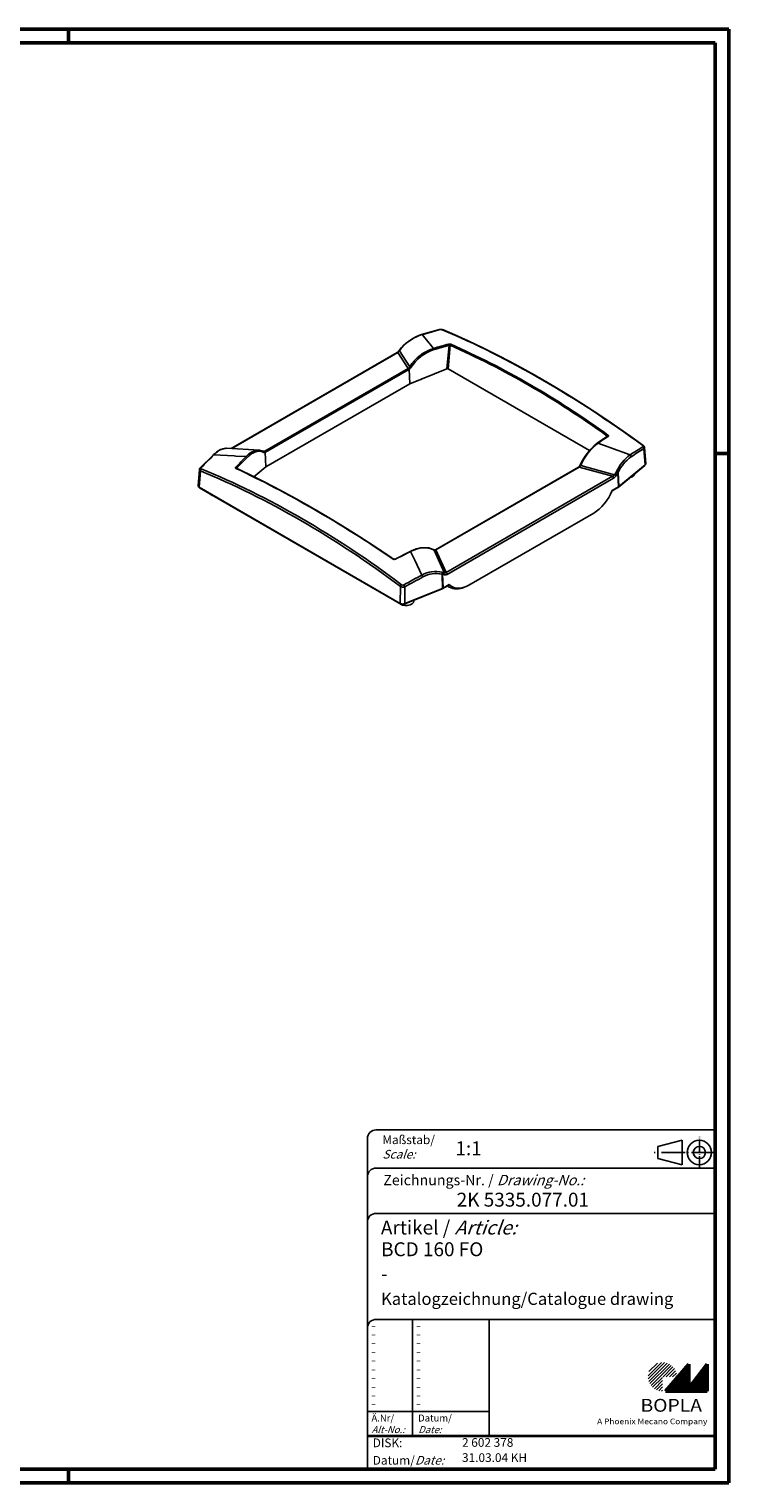
# Model space of a CAD drawing. Units: millimetres. Extents: x 1 to 593, y 1 to 419.
# Drawn here: x 392 to 593, y 1 to 419 of the extents above; entities that cross this region are included whole.
import ezdxf

# ---------------------------------------------------------------- set-up
doc = ezdxf.new("R2010")
doc.units = ezdxf.units.MM
doc.linetypes.add('ACAD_ISO04W100', pattern=[30.5, 24, -3, 0.5, -3])
doc.styles.get("Standard").update_dxf_attribs({"font": 'isocp.shx', "width": 1.2})

msp = doc.modelspace()

# ---------------------------------------------------------------- hatches: boundary and pattern name
at = {"linetype": 'Continuous', "lineweight": 25}
h = msp.add_hatch(dxfattribs=at)
h.set_pattern_fill('_U', color=1, scale=0.65, angle=45, style=0, pattern_type=0)
h.set_pattern_definition([(45, (174, -32.08885), (-0.4596194, 0.4596194), [])])
edge = h.paths.add_edge_path(flags=0)
edge.add_line((573.883475, 27.3645381), (573.883475, 31.5145381))
edge.add_line((573.883475, 31.5145381), (578.033475, 31.5145381))
edge.add_arc((573.883475, 31.5145381), 4.15, 0, 270)
h = msp.add_hatch(dxfattribs=at)
h.set_pattern_fill('_U', color=1, scale=0.1, angle=45, style=0, pattern_type=0)
h.set_pattern_definition([(45, (174, -32.08885), (-0.070710678, 0.070710678), [])])
h.paths.add_polyline_path([(581.433475, 35.1645381), (574.733475, 27.3645381), (586.733475, 27.3645381), (586.733475, 35.1645381), (581.433475, 28.2645381)], flags=0)

# ---------------------------------------------------------------- linework, layer by layer
at = {"color": 1, "linetype": 'Continuous', "lineweight": 50}
for p, q in [((1, 419), (593, 419)), ((403, 419), (403, 415)), ((593, 419), (593, 1)), ((589, 297), (593, 297)), ((403, 1), (403, 5)), ((593, 1), (1, 1))]:
    msp.add_line(p, q, dxfattribs=at)
at = {"color": 3, "linetype": 'Continuous', "lineweight": 50}
for p, q in [((20, 415), (589, 415)), ((589, 415), (589, 5)), ((589, 5), (20, 5))]:
    msp.add_line(p, q, dxfattribs=at)
at = {"color": 5}
for p, q in [((504.559741, 331.1692702), (509.7650675, 332.6317824)), ((504.7080428, 331.1444539), (506.7976871, 328.7110493)), ((498.1400825, 326.5556297), (498.7450405, 327.3819012)), ((498.198898, 326.5309344), (498.8209883, 327.3694838)), ((498.2117991, 326.5337334), (501.1880119, 321.9365201)), ((498.7450405, 327.3819012), (498.8418588, 327.4952318)), ((498.8232089, 327.3679012), (498.8959898, 327.4520855)), ((506.79199, 328.7061548), (506.9776782, 328.4816101)), ((506.9788127, 328.4825288), (508.0283501, 327.1877299)), ((512.4832039, 328.0812674), (511.8809473, 321.3538569)), ((512.2009221, 321.3383509), (512.804316, 328.078465)), ((449.8176425, 298.4469037), (497.585179, 326.0255038)), ((449.9987602, 298.437649), (497.7835102, 326.0261873)), ((497.7924613, 326.0318207), (500.6808065, 321.4424896)), ((500.6754688, 321.4391302), (459.5182035, 297.6769721)), ((459.715341, 297.3711046), (500.8726063, 321.1332628)), ((500.6760089, 321.4384412), (500.7764002, 321.5171471)), ((500.8730866, 321.1325205), (500.9932115, 321.210242)), ((500.9920523, 321.2163168), (500.9924397, 321.2165471)), ((500.9926593, 321.2110943), (501.1614139, 317.0203246)), ((511.8809473, 321.3538569), (501.1614139, 317.0203246)), ((504.3429092, 318.2453496), (504.2806218, 318.2813112)), ((504.6961585, 318.4492982), (504.3429092, 318.2453496)), ((504.3429092, 318.2453496), (504.3429092, 318.3064919)), ((512.2009221, 321.3383509), (552.8718748, 297.8569654)), ((501.1614139, 317.0203246), (459.7956672, 293.1377996)), ((555.0900828, 299.9154475), (558.0765745, 301.9145968)), ((557.9867596, 301.992369), (557.9650665, 301.8358195)), ((558.0791024, 301.9108206), (558.0799976, 301.9114408)), ((448.4317135, 298.5243505), (457.9283014, 297.965837)), ((457.9278017, 297.95734), (459.1361316, 297.5772346)), ((458.8319488, 297.7354581), (459.5182114, 297.6770654)), ((459.1361316, 297.5772346), (459.1557185, 297.5711815)), ((459.5942916, 297.3153152), (459.5945684, 297.3154684)), ((459.5945065, 297.3098868), (459.5945234, 297.3154685)), ((459.5945533, 297.3098867), (459.7956672, 293.1377996)), ((459.5951468, 297.3087174), (459.7158953, 297.3700127)), ((555.2761093, 299.909671), (558.2445372, 298.8850387)), ((558.2438633, 298.8830847), (558.7652813, 298.6993809)), ((558.7679757, 298.7067517), (564.5542524, 296.5923967)), ((568.5515128, 298.3696626), (568.938809, 293.7492943)), ((568.7322701, 298.7139442), (569.1183661, 294.1078932)), ((440.8922187, 292.8643146), (444.5880692, 296.5404012)), ((444.8425845, 296.5837448), (450.6288799, 296.2847989)), ((450.6286463, 296.2802702), (451.1500643, 296.2495591)), ((451.1501453, 296.2508403), (454.1184603, 296.0636695)), ((451.3233242, 292.736408), (451.3385008, 292.72754)), ((451.3982818, 292.6993971), (451.3819931, 292.8044669)), ((459.7956672, 293.1377996), (456.3589767, 290.3041052)), ((549.730089, 293.0590366), (508.5728237, 269.2968784)), ((508.7184269, 269.2712099), (549.8756921, 293.033368)), ((549.730089, 293.0590366), (549.832533, 293.1247627)), ((549.8761037, 293.0325657), (550.0014155, 293.0968566)), ((549.8798829, 293.0487044), (559.4807274, 290.4251538)), ((550.3539583, 293.561375), (560.0633306, 290.8311196)), ((561.1027082, 287.2440018), (568.7647444, 293.5616697)), ((561.315603, 287.4636435), (568.938809, 293.7492943)), ((440.6616489, 292.3780022), (440.2755101, 287.7324318)), ((440.5669783, 287.2971843), (440.9542787, 291.9567291)), ((559.4760373, 290.4079902), (511.6103854, 262.7727432)), ((511.9117854, 262.2162306), (559.7774374, 289.8514776)), ((560.0544922, 290.8182308), (560.6173727, 291.6910781)), ((560.4649358, 290.5495081), (561.0085548, 291.3753789)), ((561.0115307, 291.3734201), (561.2037113, 287.3866554)), ((561.315603, 287.4636435), (561.1209785, 291.501108)), ((440.5669783, 287.2971843), (498.4697926, 253.8669789)), ((440.7420555, 287.1086511), (498.6432435, 253.6793846)), ((559.292619, 286.0513892), (559.3915516, 286.2606791)), ((559.3865449, 286.2500616), (561.0759801, 287.2254575)), ((559.4229964, 286.3585592), (561.2037113, 287.3866554)), ((554.0940024, 279.8447137), (518.1753065, 259.1070449)), ((496.9359533, 266.6156239), (501.2545263, 268.8342937)), ((501.3667892, 268.7837095), (502.4163237, 266.6509701)), ((508.2165598, 269.2196619), (511.1975286, 262.6044279)), ((508.4823196, 269.2499447), (508.5728237, 269.2968784)), ((508.7235226, 269.2734803), (511.6183704, 262.7763009)), ((502.4162744, 266.6509459), (502.6019627, 266.2734085)), ((502.6018671, 266.2733614), (504.6917701, 262.0249449)), ((510.4724778, 262.2591825), (510.6357871, 258.2036382)), ((510.4973973, 262.8121622), (510.5700359, 262.7921379)), ((510.7691345, 258.2682389), (510.6078759, 262.2728564)), ((510.7691345, 258.2682389), (512.5498493, 259.2963351)), ((498.5036769, 258.7305685), (498.4697926, 253.8669789)), ((499.5929152, 253.6229681), (510.5310229, 258.0448623)), ((499.7487206, 253.8023782), (499.7826047, 258.665915)), ((499.7487206, 253.8023782), (510.6357871, 258.2036382)), ((510.5483375, 258.0533094), (512.2479724, 259.0345941)), ((512.6028108, 258.5340389), (512.5079823, 258.5887882)), ((513.3221934, 258.6960535), (513.2063642, 258.7629275)), ((502.3507537, 254.5583362), (502.3507537, 254.7378657))]:
    msp.add_line(p, q, dxfattribs=at)
at = {"color": 5, "linetype": 'Continuous'}
for p, q in [((589, 102.5), (491.5, 102.5)), ((489, 100), (489, 5)), ((579.5, 99.5), (572.5, 97.75)), ((572.5, 94.25), (572.5, 97.75)), ((579.5, 92.5), (579.5, 99.5)), ((579.5, 92.5), (572.5, 94.25)), ((589, 91.5), (491.5, 91.5)), ((589, 78.5), (491.5, 78.5)), ((589, 48), (491.5, 48)), ((524, 48), (524, 14.5))]:
    msp.add_line(p, q, dxfattribs=at)
at = {"color": 1, "linetype": 'ACAD_ISO04W100', "ltscale": 0.145161}
msp.add_line((584.5, 91.5), (584.5, 100.5), dxfattribs=at)
at = {"color": 1, "linetype": 'ACAD_ISO04W100', "ltscale": 0.282258}
msp.add_line((589, 96), (571.5, 96), dxfattribs=at)
at = {"color": 1, "linetype": 'Continuous'}
for p, q in [((502, 48), (502, 14.5)), ((489, 21.5), (524, 21.5))]:
    msp.add_line(p, q, dxfattribs=at)
at = {"color": 7, "linetype": 'Continuous', "lineweight": 50}
for p, q in [((581.433475, 35.1645381), (574.733475, 27.3645381)), ((581.433475, 28.2645381), (581.433475, 35.1645381)), ((586.733475, 35.1645381), (581.433475, 28.2645381)), ((586.733475, 27.3645381), (586.733475, 35.1645381)), ((574.733475, 27.3645381), (586.733475, 27.3645381))]:
    msp.add_line(p, q, dxfattribs=at)
at = {"color": 5, "linetype": 'Continuous', "lineweight": 35}
msp.add_line((489, 14.5), (589, 14.5), dxfattribs=at)
at = {"color": 5, "linetype": 'Continuous'}
for radius in [3.5, 1.75]:
    msp.add_circle((584.5, 96), radius, dxfattribs=at)
at = {"color": 5}
for centre, radius, start, end in [((509.3071135, 317.4630115), 14.4971377, 109.106195621, 136.210263711), ((508.5484685, 318.6691072), 13.0498614, 107.143071536, 137.700277633), ((510.1550519, 330.9212976), 1.7462983, 70.713806611, 102.830487983), ((510.1736886, 331.5354804), 1.0989067, 70.146255234, 104.079033705), ((496.5555892, 327.6586982), 1.9306422, 302.227934786, 325.155722223), ((496.5027078, 327.5228211), 1.9698649, 310.556541091, 329.666278417), ((511.994421, 314.9321604), 12.8807831, 107.938620566, 147.078927995), ((512.0990682, 314.8802041), 12.6025749, 108.177296295, 147.174582795), ((512.606801, 327.3823114), 1.0652167, 69.1301779, 104.150882243), ((512.6386672, 327.4963059), 0.6052675, 74.116712437, 104.883266624), ((500.0308204, 322.6538578), 1.3584671, 303.257861514, 327.933819862), ((500.5172381, 321.1041746), 0.4878774, 13.288670702, 57.994338844), ((500.147491, 322.6142677), 1.6332656, 301.153776954, 326.458469972), ((557.8749291, 301.8428235), 0.1867349, 16.082749897, 53.210798154), ((448.9663654, 293.2288585), 5.3134396, 95.780805276, 140.909185196), ((458.1710899, 292.6915195), 5.2714376, 92.645263481, 140.246599135), ((459.1774633, 298.0215329), 0.4508761, 267.235671344, 298.547992752), ((459.3827246, 297.6230103), 0.3733841, 242.662741712, 304.510786412), ((459.2745565, 297.3279039), 0.3202535, 357.774615697, 68.306648661), ((459.0078687, 298.7402941), 1.1794471, 289.055270618, 295.638390334), ((566.8314586, 285.6279188), 18.4886066, 129.414447273, 154.371376027), ((565.5507889, 286.8641887), 16.6048346, 128.229478978, 156.272504738), ((548.2004375, 294.5649458), 2.1750185, 318.392800391, 334.392984214), ((548.8899515, 294.3218607), 1.6531214, 312.226850261, 331.999744441), ((572.0575501, 286.5619145), 12.5220617, 126.828556879, 155.356390226), ((571.68259, 286.6110039), 11.6387609, 125.882634177, 155.155515288), ((568.296827, 294.1310402), 0.7369732, 309.413892391, 326.985703575), ((559.0487737, 291.6399453), 1.3039431, 289.127441197, 320.775585959), ((558.741831, 291.5738833), 2.0097666, 301.016630426, 329.262031222), ((559.981523, 292.1298133), 0.7761462, 325.402738291, 333.481365732), ((560.2917987, 292.1010891), 1.0234825, 314.685814109, 324.111107753), ((441.1212097, 287.7776036), 0.7689313, 213.26787146, 240.455962904), ((559.334797, 286.2841694), 0.0613629, 337.518520862, 7.825822664), ((505.1945483, 262.6069018), 7.2666903, 65.466492959, 121.786957118), ((508.4290726, 269.6811801), 0.511994, 244.897168266, 291.660824559), ((508.5109901, 269.1098426), 0.1434754, 41.719985388, 98.023692229), ((508.0625099, 270.1608357), 1.1052878, 300.175369064, 306.40117508), ((496.7504812, 267.1518679), 0.658014, 238.596532799, 296.834133497), ((496.7567859, 266.9829442), 0.4135357, 240.835712225, 296.01563181), ((499.1939555, 259.7622742), 0.6179942, 235.845343202, 298.361916014), ((508.5445154, 255.4187847), 7.6475314, 75.203811668, 120.249133878), ((508.6676388, 255.3221229), 7.1680011, 75.416473607, 120.976260057), ((510.4435026, 263.2232835), 0.9645363, 271.721454374, 279.812057303), ((509.8113799, 259.2233869), 3.6489598, 67.7848251, 77.99811577), ((509.9403472, 258.9648848), 3.3746512, 68.184002704, 78.591268323), ((511.4291601, 262.9081916), 0.8436452, 253.847258381, 304.894803441), ((511.9833689, 259.4653398), 0.5055264, 301.562066609, 331.808729146), ((499.2081547, 259.9842969), 1.4380972, 240.668097392, 293.543888111), ((514.745669, 262.7310443), 4.712398, 242.952580775, 295.328464826), ((499.1789562, 254.6759304), 1.1314114, 241.738875575, 291.461651342)]:
    msp.add_arc(centre, radius, start, end, dxfattribs=at)
at = {"color": 5, "linetype": 'Continuous'}
for centre in [(491.5, 100), (491.5, 89), (491.5, 76), (491.5, 45.5)]:
    msp.add_arc(centre, 2.5, 90, 180, dxfattribs=at)
at = {"color": 5}
for centre, major_axis, ratio, start_param, end_param in [((504.7018994, 330.6815501), (-0.1399901, 0.4800029), 0.536758544, 5.7854388258, 6.2831853072), ((467.8406958, 89.6970326), (195.9159507, 217.8913691), 0.6377020501, 0.7778568997, 0.7998242209), ((509.8976861, 332.1413048), (-0.1304301, 0.4826883), 0.5487644139, 5.7962190782, 6.2831853072), ((510.5371498, 332.1090524), (0.1946816, 0.4605421), 0.6561427219, 0, 0.545198619), ((550.1082556, 85.5242246), (-157.5825416, 247.0466372), 0.5463428523, 5.3333847983, 5.6125006917), ((497.835179, 325.5924911), (-0.25, 0.4330127), 0.5773502692, 5.6444537931, 6.2831853072), ((498.5525056, 326.272951), (-0.412423, 0.2826787), 0.0506214903, 5.7577430604, 6.2831853072), ((499.1390886, 327.0741251), (-0.3940481, 0.307776), 0.1443325996, 5.7440672108, 6.2831853072), ((499.207813, 327.1545303), (-0.3659542, 0.3407016), 0.0209338924, 5.7496803255, 6.2831853072), ((490.954459, 66.8639327), (179.4139896, 239.2383658), 0.6981344069, 0.7337758757, 0.7514512068), ((508.0243907, 326.9612461), (-0.0704372, 0.2398721), 0.5231560976, 4.1015704385, 5.7524261901), ((491.1091086, 66.747955), (179.264478, 239.0390005), 0.6981344069, 0.7337758757, 0.7514512068), ((512.3400063, 328.1886567), (-0.0663262, 0.2410412), 0.5317134604, 4.1105879693, 5.7614437209), ((512.9793723, 328.1511252), (0.1006081, 0.2288624), 0.6264363546, 0.572448296, 2.1506008985), ((506.0659048, 57.1261251), (-114.9080547, 276.8417225), 0.6520831634, 5.4712652938, 5.6848465084), ((506.2422489, 57.1993199), (-115.0038913, 277.0726164), 0.6520831634, 5.4712652938, 5.6848465084), ((501.3655966, 321.8192104), (-0.2081167, 0.1385188), 0.0575200294, 0.53029822, 2.3671858108), ((500.6960719, 321.224502), (-0.125, 0.2165064), 0.5773502692, 3.9793506945, 5.6146014113), ((512.0231077, 321.2348819), (0.2507814, 0.0020522), 0.579587339, 0.7779268796, 2.1687468212), ((524.3232558, 47.5984488), (124.1844036, 272.0342061), 0.4374652001, 0.6080749155, 0.6257502466), ((558.1618159, 302.0650292), (0.1459789, 0.2029536), 0.5216862013, 0.6934300104, 2.2715826129), ((558.2164099, 301.7019028), (-0.1373075, 0.2089178), 0.7380467917, 5.3377279048, 6.2831853072), ((459.0067491, 297.3633183), (0.1293825, 0.2139163), 0.8626035995, 4.8902758861, 6.2831853072), ((459.5388066, 297.4623438), (-0.125, 0.2165064), 0.5773502692, 3.9793506945, 5.6146014113), ((555.2333586, 299.7051359), (-0.1407848, 0.2065905), 0.7288517573, 5.3254512936, 6.2831853072), ((557.3331306, 38.0285513), (97.2976908, 276.3925973), 0.4978975569, 0.5506164453, 0.5725837664), ((557.6544184, 37.9154493), (97.135528, 275.931943), 0.4978975569, 0.5506164453, 0.5725837664), ((568.0865481, 298.8828918), (0.2947322, 0.4038972), 0.4873313386, 0, 0.6787690867), ((568.1424981, 298.5136469), (-0.2617369, 0.4260209), 0.7390602593, 3.9733495774, 5.3279827507), ((441.2513975, 292.5083515), (-0.3551683, 0.3519311), 0.5788185907, 5.4947969236, 6.2831853072), ((452.060765, 80.5864853), (121.6840912, 266.5571054), 0.4374652001, 0.8495335655, 0.8715008866), ((444.9421102, 296.1792197), (-0.3499761, 0.3570948), 0.5937952176, 5.5033846645, 6.2831853072), ((485.0706398, 63.4669081), (99.2969219, 282.0717935), 0.4978975569, 0.7963670853, 0.8140424164), ((451.1774858, 292.876459), (-0.1780846, 0.1754591), 0.595413728, 3.8099826281, 5.4608383797), ((451.2320797, 292.5013092), (0.1064152, 0.2262207), 0.6435653522, 0, 0.8810506891), ((503.1516467, 55.4149599), (-178.3908485, 241.1883806), 0.4913799088, 5.3302847892, 5.5438660038), ((485.2915024, 63.3891584), (99.2141745, 281.8367336), 0.4978975569, 0.7963670853, 0.8140424164), ((454.1605371, 295.8629357), (-0.1756506, 0.1778957), 0.6064651421, 3.8182617644, 5.4691175161), ((549.855089, 292.8425302), (-0.125, 0.2165064), 0.5773502692, 5.3809728763, 6.2831853072), ((550.3871465, 293.5166053), (-0.2253217, 0.1083058), 0.0406992556, 4.8994790668, 6.2831853072), ((564.4517854, 296.1849373), (-0.2717662, 0.4196941), 0.7289151013, 3.9559403963, 5.3105735696), ((568.4466582, 293.9474432), (-0.3180863, 0.3857734), 0.6688348434, 3.1415926536, 3.5126406218), ((568.1172127, 294.0798148), (1.0023197, 0.0003503), 0.5760242135, 5.6730656725, 6.3312300323), ((441.3073476, 292.1392075), (0.1889336, 0.4629299), 0.6477362564, 0.8654618631, 2.2202167883), ((459.0082567, 32.9444016), (-134.3152068, 259.8802566), 0.6067752091, 5.3858164002, 5.6649322936), ((459.28564, 33.087763), (-134.5394392, 260.3141134), 0.6067752091, 5.3858164002, 5.6649322936), ((559.4243685, 290.033956), (-0.25, 0.4330127), 0.5773502692, 3.9793506945, 5.3511204945), ((560.1161842, 290.7291446), (-0.4273773, 0.2595162), 0.0895566787, 3.7966733458, 4.9009447699), ((560.6584619, 291.5558984), (-0.4082693, 0.2886454), 0.1778223486, 3.8060121771, 4.9300398762), ((560.7119638, 291.6450923), (-0.4464064, 0.2252139), 0.2182700655, 3.6770091283, 4.9022068979), ((563.740364, 291.3006823), (-2.25, 0), 0.5773502692, 1.9406526555, 3.1208021753), ((441.2766829, 287.7050532), (-1.0023197, -0.0003503), 0.5760242135, 6.2351405821, 7.0670302684), ((440.9920555, 287.5416638), (0.25, 0.4330127), 0.5773502692, 2.5839938269, 3.1415926536), ((445.6535316, 285.9934545), (-2.25, 0), 0.5773502692, 0.4270912214, 1.1437051054), ((553.7419524, 287.8046874), (-4.3538649, -8.4513155), 0.6067280901, 0.7563285932, 1.7096878164), ((560.8041079, 287.6458423), (0.2856214, -0.4116679), 0.6252356964, 6.2312405336, 6.7888393603), ((560.4954644, 287.795366), (1.0008115, -0.001179), 0.577210675, 5.499267363, 5.6735604891), ((518.4394366, 44.2014242), (199.9415473, 222.3685072), 0.6377020501, 1.0236075397, 1.0412828708), ((501.3695049, 268.6068254), (-0.1127502, 0.2231309), 0.4007694824, 5.4022043086, 6.2831853072), ((508.028299, 269.0607133), (0.1284429, 0.2144817), 0.7643843145, 5.868985646, 6.2831853072), ((508.6978237, 269.080372), (-0.125, 0.2165064), 0.5773502692, 5.3809728762, 6.2831853072), ((496.4145233, 266.4152133), (0.1407402, 0.2066209), 0.5045572037, 0, 0.9726975521), ((497.0538893, 266.3897051), (-0.1157199, 0.2216053), 0.3890803967, 5.396929858, 6.2831853072), ((498.8567458, 258.9130469), (0.2997647, 0.4001764), 0.4957378041, 1.0133013752, 2.3680563004), ((541.5531998, 28.918004), (175.8016921, 234.4215722), 0.6981344069, 0.9752345256, 0.9972018468), ((499.4962095, 258.8806937), (-0.2413014, 0.4379197), 0.3885227453, 4.0013076164, 5.3559407897), ((541.7781679, 28.7492918), (175.5086893, 234.0308696), 0.6981344069, 0.9752345256, 0.9972018468), ((504.6919962, 261.6826069), (-0.2333034, 0.4422324), 0.4016386603, 4.0084881498, 5.3631213231), ((510.1860826, 262.4739612), (0.1562898, 0.4749458), 0.6968765387, 4.4813486425, 5.706546412), ((510.254807, 262.4553347), (0.0996421, 0.4899709), 0.783355077, 4.4937367466, 5.6177644457), ((510.84139, 262.2803289), (0.1864154, 0.4639497), 0.7935491415, 4.6369441911, 5.7412156152), ((511.5587166, 262.3987089), (-0.25, 0.4330127), 0.5773502692, 3.9793506945, 5.3511204944), ((517.9563642, 266.9901688), (4.75, 8.2272413), 0.5773502692, 2.9866016237, 3.1415926536), ((517.8232565, 267.0670186), (-4.3538649, -8.4513155), 0.6067280901, 6.0861546772, 7.0395139004), ((510.3202097, 258.49895), (0.219618, -0.4501663), 0.5249870856, 6.2465451815, 6.916057332), ((510.061227, 258.6771455), (1.0005714, -0.0011798), 0.5774877581, 5.3247355807, 5.4990287068), ((517.464348, 267.2742345), (-4.9339224, -8.6982901), 0.582366357, 6.1810356676, 6.2787451613), ((517.6028108, 267.194293), (5, 8.660254), 0.5773502692, 3.0258432998, 3.1415926536), ((500.1007537, 254.5583362), (-2.25, 0), 0.5773502692, 0.4270912214, 3.1415926536), ((499.1762423, 254.276727), (1.0000178, 0.0003527), 0.5786791873, 3.9277331578, 5.3216977537), ((498.8932435, 254.1123973), (0.25, 0.4330127), 0.5773502692, 2.5694814892, 3.1415926536), ((499.4055168, 254.0865216), (-0.1873984, 0.4635535), 0.4683231992, 3.1415926536, 3.8166822509)]:
    msp.add_ellipse(centre, major_axis=major_axis, ratio=ratio, start_param=start_param, end_param=end_param, dxfattribs=at)
for points, degree in [([(510.7318314, 332.5695946), (511.3307167, 332.3154375), (511.9299317, 332.059152), (512.5294713, 331.8007403), (513.1293302, 331.5402045), (513.7295035, 331.277547), (514.3299859, 331.0127701), (514.9307723, 330.7458761), (515.5318576, 330.4768673), (516.1332365, 330.205746), (516.7349041, 329.9325147), (517.3368551, 329.6571757), (517.9390843, 329.3797313), (518.5415867, 329.1001841), (519.144357, 328.8185364), (519.7473901, 328.5347908), (520.3506808, 328.2489496), (520.954224, 327.9610154), (521.5580145, 327.6709906), (522.1620471, 327.3788779), (522.7663166, 327.0846796), (523.370818, 326.7883985), (523.9755459, 326.490037), (524.5804952, 326.1895978), (525.1856608, 325.8870835), (525.7910374, 325.5824967), (526.3966199, 325.27584), (527.0024031, 324.9671161), (527.6083818, 324.6563277), (528.2145508, 324.3434775), (528.8209049, 324.0285682), (529.4274389, 323.7116026), (530.0341476, 323.3925833), (530.6410258, 323.0715132), (531.2480684, 322.748395), (531.8552701, 322.4232316), (532.4626257, 322.0960258), (533.0701301, 321.7667804), (533.6777779, 321.4354982), (534.2855641, 321.1021821), (534.8934834, 320.7668351), (535.5015305, 320.42946), (536.1097003, 320.0900598), (536.7179876, 319.7486373), (537.3263872, 319.4051956), (537.9348938, 319.0597376), (538.5435022, 318.7122664), (539.1522072, 318.3627848), (539.7610036, 318.0112961), (540.3698862, 317.6578031), (540.9788497, 317.302309), (541.587889, 316.9448168), (542.1969988, 316.5853297), (542.8061739, 316.2238507), (543.4154091, 315.8603829), (544.0246991, 315.4949296), (544.6340387, 315.1274939), (545.2434227, 314.7580789), (545.8528459, 314.3866879), (546.4623031, 314.013324), (547.071789, 313.6379906), (547.6812984, 313.2606908), (548.290826, 312.8814279), (548.9003667, 312.5002051), (549.5099152, 312.1170259), (550.1194664, 311.7318935), (550.7290148, 311.3448112), (551.3385555, 310.9557823), (551.948083, 310.5648103), (552.5575922, 310.1718985), (553.1670778, 309.7770504), (553.7765347, 309.3802692), (554.3859576, 308.9815585), (554.9953412, 308.5809217), (555.6046804, 308.1783623), (556.2139699, 307.7738837), (556.8232045, 307.3674894), (557.432379, 306.959183), (558.0414881, 306.548968), (558.6505266, 306.1368479), (559.2594893, 305.7228262), (559.8683709, 305.3069066), (560.4771663, 304.8890927), (561.0858702, 304.469388), (561.6944774, 304.0477962), (562.3029826, 303.6243209), (562.9113807, 303.1989658), (563.5196664, 302.7717345), (564.1278345, 302.3426308), (564.7358798, 301.9116583), (565.3437971, 301.4788208), (565.9515811, 301.044122), (566.5592266, 300.6075656), (567.1667285, 300.1691555), (567.7740814, 299.7288953), (568.3812802, 299.286789)], 1), ([(500.9920523, 321.2163168), (500.9923831, 321.2146502), (500.9925862, 321.2129096), (500.9926593, 321.2110943)], 3), ([(496.5552635, 266.6218342), (495.9458087, 267.036128), (495.3364119, 267.4487074), (494.727078, 267.8595689), (494.117812, 268.2687092), (493.5086188, 268.676125), (492.8995033, 269.0818131), (492.2904705, 269.48577), (491.6815253, 269.8879926), (491.0726725, 270.2884776), (490.4639172, 270.6872217), (489.8552642, 271.0842217), (489.2467185, 271.4794743), (488.638285, 271.8729765), (488.0299686, 272.2647249), (487.4217742, 272.6547164), (486.8137068, 273.0429478), (486.2057712, 273.4294161), (485.5979723, 273.814118), (484.9903152, 274.1970504), (484.3828047, 274.5782102), (483.7754457, 274.9575944), (483.168243, 275.3351999), (482.5612018, 275.7110235), (481.9543267, 276.0850623), (481.3476228, 276.4573132), (480.741095, 276.8277732), (480.1347481, 277.1964393), (479.528587, 277.5633085), (478.9226167, 277.9283778), (478.316842, 278.2916443), (477.7112679, 278.6531049), (477.1058992, 279.0127569), (476.5007409, 279.3705972), (475.8957977, 279.7266229), (475.2910747, 280.0808313), (474.6865766, 280.4332193), (474.0823085, 280.7837842), (473.4782751, 281.132523), (472.8744813, 281.479433), (472.2709321, 281.8245113), (471.6676323, 282.1677552), (471.0645867, 282.5091619), (470.4618003, 282.8487285), (469.8592779, 283.1864523), (469.2570244, 283.5223306), (468.6550447, 283.8563607), (468.0533436, 284.1885399), (467.4519259, 284.5188654), (466.8507966, 284.8473345), (466.2499605, 285.1739447), (465.6494224, 285.4986932), (465.0491872, 285.8215774), (464.4492598, 286.1425947), (463.8496449, 286.4617424), (463.2503475, 286.7790181), (462.6513724, 287.0944191), (462.0527244, 287.4079428), (461.4544083, 287.7195867), (460.856429, 288.0293483), (460.2587914, 288.3372251), (459.6615002, 288.6432145), (459.0645602, 288.9473141), (458.4679763, 289.2495213), (457.8717533, 289.5498338), (457.2758961, 289.8482491), (456.6804093, 290.1447648), (456.0852979, 290.4393784), (455.4905667, 290.7320876), (454.8962204, 291.02289), (454.3022638, 291.3117832), (453.7087018, 291.5987649), (453.1155391, 291.8838327), (452.5227806, 292.1669844), (451.9304309, 292.4482175), (451.338495, 292.7275299)], 1)]:
    msp.add_open_spline(points, degree=degree, dxfattribs=at)
for points, degree, knots in [([(558.2610466, 301.9063598), (558.2773389, 301.9170676), (558.2917287, 301.9289755), (558.3232057, 301.9624387), (558.336599, 301.9852928), (558.3550967, 302.0487856), (558.3500768, 302.0918268), (558.3060307, 302.1819186), (558.2632398, 302.228911), (558.2064071, 302.2697891)], 3, [0, 0, 0, 0, 0.1732181042, 0.1732181042, 0.4503670709, 0.4503670709, 0.8938054176, 0.8938054176, 1.3857448335, 1.3857448335, 1.3857448335, 1.3857448335]), ([(444.5921341, 296.5363145), (446.6321408, 298.0659675), (448.4311798, 298.5152766)], 1, [0, 0, 6.9400253457, 13.2593243408, 13.2593243408]), ([(454.3650444, 295.7909436), (454.5768061, 296.0000328), (454.7918143, 296.1946548), (455.3545377, 296.6572939), (455.704437, 296.8990262), (456.6023334, 297.3991606), (457.1422603, 297.5810949), (458.2211667, 297.6830905), (458.7511432, 297.5696155), (459.2112564, 297.2913262)], 3, [0, 0, 0, 0, 2.2456700828, 2.2456700828, 5.8387422152, 5.8387422152, 11.5876576272, 11.5876576272, 17.9653606623, 17.9653606623, 17.9653606623, 17.9653606623]), ([(568.1923738, 299.287441), (568.2129044, 299.2724594), (568.2319084, 299.256621), (568.2759666, 299.2140886), (568.2975979, 299.1868307), (568.3377214, 299.1152772), (568.3460749, 299.0707696), (568.3271629, 298.9859056), (568.2958617, 298.9467284), (568.2484172, 298.9175797)], 3, [0, 0, 0, 0, 0.1743436586, 0.1743436586, 0.4532935123, 0.4532935123, 0.8996132782, 0.8996132782, 1.3947492685, 1.3947492685, 1.3947492685, 1.3947492685]), ([(568.3812802, 299.286789), (568.6143083, 299.0468758), (568.7262714, 298.7633047), (568.7322701, 298.7139442)], 1, [0, 0, 0.7111972502, 1.3629864161, 1.4685523073, 1.4685523073]), ([(568.7322701, 298.7139442), (568.7348389, 298.6825345), (568.733003, 298.650999), (568.7069846, 298.5270475), (568.6452209, 298.4400644), (568.5515128, 298.3696626)], 3, [0.73512731954, 0.73512731954, 0.73512731954, 0.73512731954, 0.89961327816, 0.89961327816, 1.39474926847, 1.39474926847, 1.39474926847, 1.39474926847]), ([(440.6616489, 292.3780022), (440.7193116, 292.6038484), (440.8471203, 292.8067843), (440.8962292, 292.8602826)], 1, [0, 0, 0.4962785857, 1.0082216734, 1.1622857179, 1.1622857179]), ([(441.2015218, 292.5324984), (441.1432148, 292.556295), (441.0985833, 292.5916234), (441.0527079, 292.6731893), (441.0476352, 292.7178502), (441.0672201, 292.7924022), (441.081276, 292.8214565), (441.113918, 292.8678539), (441.1287726, 292.8853993), (441.1454784, 292.9022588)], 3, [0, 0, 0, 0, 0.4951360412, 0.4951360412, 0.9414558529, 0.9414558529, 1.2204057352, 1.2204057352, 1.3947494117, 1.3947494117, 1.3947494117, 1.3947494117]), ([(451.132849, 293.0735554), (451.0865796, 293.0265936), (451.0567935, 292.974654), (451.0390369, 292.8787266), (451.0471339, 292.8344089), (451.0856603, 292.7714999), (451.1064506, 292.7494729), (451.1490497, 292.7183072), (451.1674773, 292.7075061), (451.1874885, 292.6980927)], 3, [0, 0, 0, 0, 0.4919324773, 0.4919324773, 0.9353645696, 0.9353645696, 1.2125096273, 1.2125096273, 1.3857252883, 1.3857252883, 1.3857252883, 1.3857252883]), ([(451.3819931, 292.8044669), (451.3588365, 292.7812711), (451.3438184, 292.7562098), (451.338613, 292.7308396), (451.3383346, 292.7292744), (451.3380981, 292.7277174)], 3, [0, 0, 0, 0, 0.49193247735, 0.49193247735, 0.52439419764, 0.52439419764, 0.52439419764, 0.52439419764]), ([(549.832533, 293.1247627), (549.8368023, 293.1277752), (549.8414447, 293.1303415), (549.8629369, 293.1393839), (549.8829604, 293.1411226), (549.9199965, 293.1352866), (549.9354896, 293.1307606), (549.967517, 293.1174721), (549.9839294, 293.1087456), (550.0005263, 293.0980229), (550.0007436, 293.0978821), (550.000961, 293.097741)], 3, [0.33023531121, 0.33023531121, 0.33023531121, 0.33023531121, 0.38949112073, 0.38949112073, 0.58518111929, 0.58518111929, 0.71289612166, 0.71289612166, 0.84109637686, 0.84109637686, 0.84279778751, 0.84279778751, 0.84279778751, 0.84279778751]), ([(501.2567547, 268.8299563), (504.126205, 269.8263483), (506.694615, 269.8352402), (508.1567419, 269.2751951)], 1, [0, 0, 6.99143297, 13.7718773753, 18.3522664305, 18.3522664305]), ([(508.1567419, 269.2751951), (508.2467302, 269.2414563), (508.3541475, 269.2330888), (508.4909634, 269.2519134)], 1, [0, 0, 0.4482280844, 0.8337150124, 1.2364387863, 1.2364387863]), ([(511.1910005, 262.6014862), (511.2060702, 262.5975396), (511.22171, 262.5951138), (511.263584, 262.5927272), (511.2905463, 262.5951327), (511.3624172, 262.6108046), (511.4080555, 262.6295176), (511.5062759, 262.6859482), (511.5588989, 262.725598), (511.6103854, 262.7727432)], 3, [0, 0, 0, 0, 0.2676512262, 0.2676512262, 0.6958931882, 0.6958931882, 1.3810803273, 1.3810803273, 2.1412098097, 2.1412098097, 2.1412098097, 2.1412098097])]:
    msp.add_open_spline(points, degree=degree, knots=knots, dxfattribs=at)
at = {"color": 5, "extrusion": (-2.912e-13, -2.221e-13, -1)}
msp.add_open_spline([(440.9542787, 291.9567291), (440.8388826, 292.0165572), (440.7505036, 292.0959417), (440.6701012, 292.2465598), (440.6563322, 292.3121171), (440.6616489, 292.3780022)], degree=3, knots=[0, 0, 0, 0, 0.49513604115, 0.49513604115, 0.83209164857, 0.83209164857, 0.83209164857, 0.83209164857], dxfattribs=at)

# ---------------------------------------------------------------- texts
at = {"color": 1, "linetype": 'Continuous', "width": 1.5}
for p in [(489.9999997, 45.2499998), (502.9999997, 45.2499998), (489.9999997, 42.7499998), (502.9999997, 42.7499998), (489.9999997, 40.2499998), (489.9999997, 37.7499998), (502.9999997, 40.2499998), (502.9999997, 37.7499998), (489.9999997, 35.2499998), (489.9999997, 32.7499998), (502.9999997, 35.2499998), (502.9999997, 32.7499998), (489.9999997, 30.2499998), (502.9999997, 30.2499998), (489.9999997, 27.7499998), (489.9999997, 25.2499998), (502.9999997, 27.7499998), (502.9999997, 25.2499998), (489.9999997, 22.7499998), (502.9999997, 22.7499998)]:
    msp.add_text('-', height=2, dxfattribs=at).set_placement(p)
at = {"color": 5, "linetype": 'Continuous', "lineweight": 35, "attachment_point": 7}
for s, insert, char_height in [('{\\C1;Maßstab/\\P\\Q20;Scale:}', (493.2942763, 94.2466908), 2.5), ('{\\C7;1:1}', (514.3074631, 95.198758), 4), ('Zeichnungs-Nr. / {\\Q20;Drawing-No.:}', (493.5702131, 86.5784618), 3), ('{\\C7;2K 5335.077.01}', (514.6810942, 80.4363047), 4), ('{\\C7;Artikel / \\Q20;Article:}', (492.8800602, 72.4289617), 4), ('{\\C7;BCD 160 FO}', (492.9304982, 66.1809004), 4), ('{\\C7;-}', (492.9304982, 59.1809004), 4), ('{\\C7;Katalogzeichnung/Catalogue drawing}', (492.9304982, 52.1809004), 3.5), ('{\\C1;Ä.Nr/\\P\\Q20;Alt-No.:}', (490.1677583, 15.3230391), 2), ('{\\C1;Datum/\\P\\Q20;Date:}', (503.591834, 15.3230428), 2), ('DISK:', (490.5289913, 10.4947553), 2.5), ('2 602 378', (516.2178658, 10.6059217), 2.5), ('Datum/{\\Q20;Date:}', (490.5289913, 6.2488875), 2.5), ('31.03.04 KH', (516.2178658, 6.2488875), 2.5)]:
    msp.add_mtext(s, dxfattribs=dict(at, insert=insert, char_height=char_height))
at = {"color": 7, "linetype": 'Continuous', "lineweight": 50, "insert": (567.5658807, 21.4651793), "char_height": 3.7, "attachment_point": 7, "line_spacing_factor": 1.135135}
msp.add_mtext('{\\fArial|b1|i0|c0|p34;\\W1.1;BOPLA}', dxfattribs=at)
at = {"color": 7, "linetype": 'Continuous', "lineweight": 50, "insert": (555.0842367, 17.8834606), "char_height": 1.6, "attachment_point": 7}
msp.add_mtext('{\\fArial|b0|i0|c0|p34;\\W1.1;\\C1;A Phoenix Mecano Company}', dxfattribs=at)

doc.saveas('drawing.dxf')
